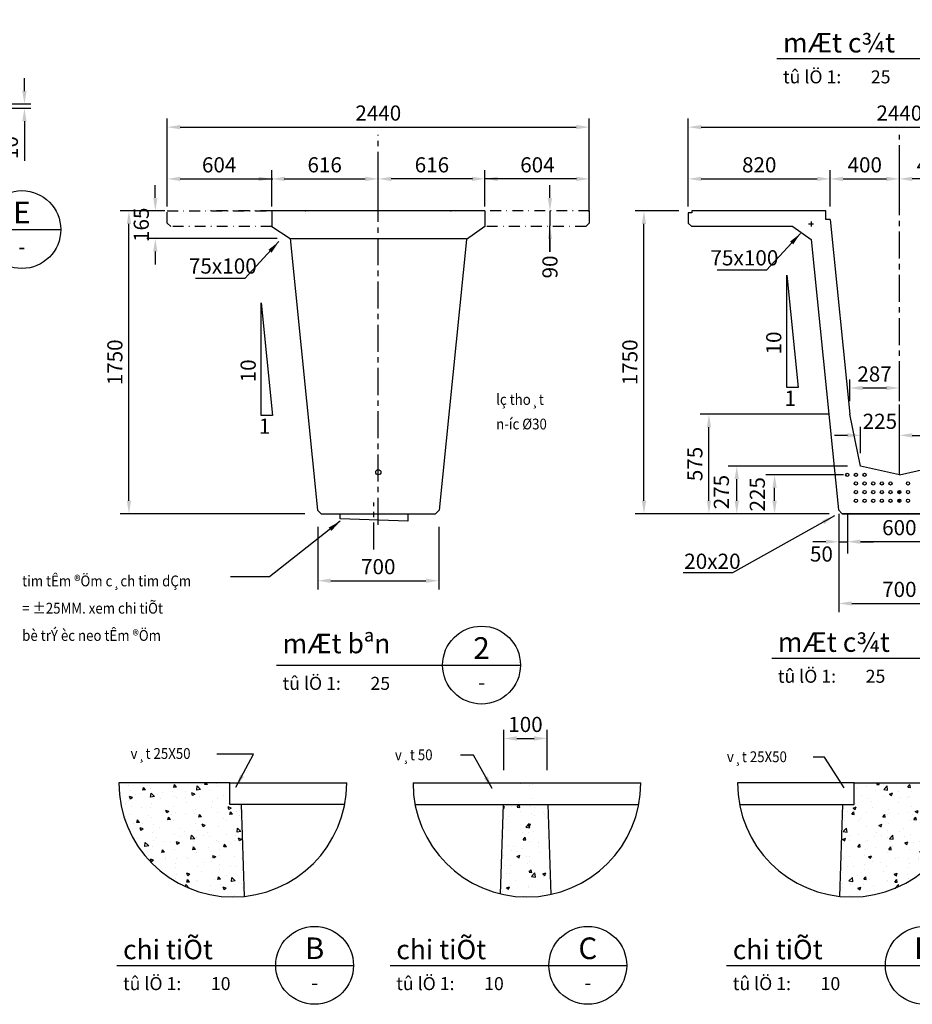
# Model space of a CAD drawing. Extents: x 40 to 816, y -353 to 142.
# Drawn here: x 194 to 401, y -345 to -117 of the extents above; entities that cross this region are included whole.
import ezdxf
from ezdxf.enums import TextEntityAlignment as Align

# ---------------------------------------------------------------- set-up
doc = ezdxf.new("R2010")
doc.units = 0
doc.header["$LTSCALE"] = 5
doc.header["$MEASUREMENT"] = 0
for name, pattern in [('CENTER', [2, 1.25, -0.25, 0.25, -0.25]), ('DASHDOT', [1, 0.5, -0.25, 0, -0.25]), ('HIDDENX2', [0.75, 0.5, -0.25])]:
    doc.linetypes.add(name, pattern=pattern)
doc.layers.get('0').update_dxf_attribs({"linetype": 'CONTINUOUS'})
doc.layers.get('DEFPOINTS').update_dxf_attribs({"linetype": 'CONTINUOUS'})
for name, color, linetype in [('CENTERLINE', 7, 'CENTER'), ('CONC', 3, 'CONTINUOUS'), ('DIMS', 7, 'CONTINUOUS'), ('FRAME', 7, 'CONTINUOUS'), ('FUTURE', 7, 'DASHDOT'), ('HATCH', 2, 'CONTINUOUS'), ('HIDENLINE', 7, 'HIDDENX2'), ('T-DIM', 7, 'CONTINUOUS'), ('TEXT', 7, 'CONTINUOUS'), ('TEXT35', 2, 'CONTINUOUS')]:
    doc.layers.add(name, color=color, linetype=linetype)
doc.styles.add('ISO', font='iso3098b.shx')
doc.styles.add('ISO-T', font='isocp2.shx')
doc.dimstyles.new('1-10', dxfattribs={"dimtxt": 3.5, "dimasz": 3, "dimexe": 1.5, "dimexo": 3, "dimgap": 1.5, "dimtad": 1, "dimdec": 0, "dimlfac": 10, "dimzin": 0, "dimtxsty": 'ISO', "dimcen": 0, "dimclrd": 7, "dimclre": 7, "dimclrt": 2, "dimazin": 3, "dimtfac": 1, "dimtdec": 0, "dimtix": 1, "dimtofl": 0, "dimtmove": 0, "dimatfit": 3, "dimtolj": 1, "dimtzin": 0})
doc.dimstyles.new('1-25', dxfattribs={"dimtxt": 3.5, "dimasz": 3, "dimexe": 2, "dimexo": 3, "dimgap": 1.5, "dimtad": 1, "dimdec": 0, "dimlfac": 25, "dimzin": 0, "dimtxsty": 'ISO', "dimcen": 0, "dimclrd": 7, "dimclre": 7, "dimclrt": 2, "dimazin": 3, "dimtfac": 1, "dimtdec": 0, "dimtix": 1, "dimtofl": 0, "dimtmove": 0, "dimatfit": 3, "dimtolj": 1, "dimtzin": 0})

# ---------------------------------------------------------------- blocks, each defined once
blk = doc.blocks.new('*D209')
at = {"color": 7, "linetype": 'BYBLOCK'}
for p, q in [((386.36, -205.23), (386.36, -200.16)), ((397.84, -205.23), (397.84, -200.16)), ((389.36, -202.16), (394.84, -202.16))]:
    blk.add_line(p, q, dxfattribs=at)
for points in [[(389.36, -201.66), (389.36, -202.66), (386.36, -202.16)], [(394.84, -201.66), (394.84, -202.66), (397.84, -202.16)]]:
    blk.add_solid(points, dxfattribs=at)
at = {"layer": 'DEFPOINTS', "color": 0, "linetype": 'BYBLOCK'}
for p in [(397.84, -202.16), (386.36, -208.23), (397.84, -208.23)]:
    blk.add_point(p, dxfattribs=at)
at = {"color": 2, "linetype": 'BYBLOCK', "insert": (392.1, -198.91), "char_height": 3.5, "attachment_point": 5, "style": 'ISO'}
blk.add_mtext('\\A1;287', dxfattribs=at)
blk = doc.blocks.new('*D210')
at = {"color": 7, "linetype": 'BYBLOCK'}
for p, q in [((388.84, -217.23), (388.84, -211.11)), ((397.84, -219.23), (397.84, -211.11)), ((385.84, -213.11), (382.84, -213.11)), ((400.84, -213.11), (403.84, -213.11))]:
    blk.add_line(p, q, dxfattribs=at)
for points in [[(385.84, -212.61), (385.84, -213.61), (388.84, -213.11)], [(400.84, -212.61), (400.84, -213.61), (397.84, -213.11)]]:
    blk.add_solid(points, dxfattribs=at)
at = {"layer": 'DEFPOINTS', "color": 0, "linetype": 'BYBLOCK'}
for p in [(397.84, -213.11), (388.84, -220.23), (397.84, -222.23)]:
    blk.add_point(p, dxfattribs=at)
at = {"color": 2, "linetype": 'BYBLOCK', "insert": (393.34, -209.86), "char_height": 3.5, "attachment_point": 5, "style": 'ISO'}
blk.add_mtext('\\A1;225', dxfattribs=at)
blk = doc.blocks.new('*D212')
at = {"color": 7, "linetype": 'BYBLOCK'}
for p, q in [((381.84, -160.23), (381.84, -151.82)), ((397.84, -160.23), (397.84, -151.82)), ((384.84, -153.82), (394.84, -153.82))]:
    blk.add_line(p, q, dxfattribs=at)
for points in [[(384.84, -153.32), (384.84, -154.32), (381.84, -153.82)], [(394.84, -153.32), (394.84, -154.32), (397.84, -153.82)]]:
    blk.add_solid(points, dxfattribs=at)
at = {"layer": 'DEFPOINTS', "color": 0, "linetype": 'BYBLOCK'}
for p in [(397.84, -153.82), (381.84, -163.23), (397.84, -163.23)]:
    blk.add_point(p, dxfattribs=at)
at = {"color": 2, "linetype": 'BYBLOCK', "insert": (389.84, -150.57), "char_height": 3.5, "attachment_point": 5, "style": 'ISO'}
blk.add_mtext('\\A1;400', dxfattribs=at)
blk = doc.blocks.new('*D213')
at = {"color": 7, "linetype": 'BYBLOCK'}
for p, q in [((397.84, -160.23), (397.84, -151.82)), ((413.84, -160.23), (413.84, -151.82)), ((410.84, -153.82), (400.84, -153.82))]:
    blk.add_line(p, q, dxfattribs=at)
for points in [[(400.84, -153.32), (400.84, -154.32), (397.84, -153.82)], [(410.84, -153.32), (410.84, -154.32), (413.84, -153.82)]]:
    blk.add_solid(points, dxfattribs=at)
at = {"layer": 'DEFPOINTS', "color": 0, "linetype": 'BYBLOCK'}
for p in [(397.84, -153.82), (397.84, -163.23), (413.84, -163.23)]:
    blk.add_point(p, dxfattribs=at)
at = {"color": 2, "linetype": 'BYBLOCK', "insert": (405.84, -150.57), "char_height": 3.5, "attachment_point": 5, "style": 'ISO'}
blk.add_mtext('\\A1;400', dxfattribs=at)
blk = doc.blocks.new('*D215')
at = {"color": 7, "linetype": 'BYBLOCK'}
for p, q in [((349.04, -157.23), (349.04, -139.85)), ((446.64, -157.23), (446.64, -139.85)), ((352.04, -141.85), (443.64, -141.85))]:
    blk.add_line(p, q, dxfattribs=at)
for points in [[(352.04, -141.35), (352.04, -142.35), (349.04, -141.85)], [(443.64, -141.35), (443.64, -142.35), (446.64, -141.85)]]:
    blk.add_solid(points, dxfattribs=at)
at = {"layer": 'DEFPOINTS', "color": 0, "linetype": 'BYBLOCK'}
for p in [(446.64, -141.85), (349.04, -160.23), (446.64, -160.23)]:
    blk.add_point(p, dxfattribs=at)
at = {"color": 2, "linetype": 'BYBLOCK', "insert": (397.84, -138.6), "char_height": 3.5, "attachment_point": 5, "style": 'ISO'}
blk.add_mtext('\\A1;2440', dxfattribs=at)
blk = doc.blocks.new('*D216')
at = {"color": 7, "linetype": 'BYBLOCK'}
for p, q in [((346.84, -161.23), (336.78, -161.23)), ((338.78, -228.23), (338.78, -164.23)), ((381.64, -231.23), (336.78, -231.23))]:
    blk.add_line(p, q, dxfattribs=at)
for points in [[(338.28, -164.23), (339.28, -164.23), (338.78, -161.23)], [(338.28, -228.23), (339.28, -228.23), (338.78, -231.23)]]:
    blk.add_solid(points, dxfattribs=at)
at = {"layer": 'DEFPOINTS', "color": 0, "linetype": 'BYBLOCK'}
for p in [(338.78, -161.23), (349.84, -161.23), (384.64, -231.23)]:
    blk.add_point(p, dxfattribs=at)
at = {"color": 2, "linetype": 'BYBLOCK', "insert": (335.53, -196.23), "char_height": 3.5, "attachment_point": 5, "rotation": 90, "style": 'ISO'}
blk.add_mtext('\\A1;1750', dxfattribs=at)
blk = doc.blocks.new('*D219')
at = {"color": 7, "linetype": 'BYBLOCK'}
for p, q in [((384.91, -222.23), (366.99, -222.23)), ((368.99, -228.23), (368.99, -225.23)), ((381.64, -231.23), (366.99, -231.23))]:
    blk.add_line(p, q, dxfattribs=at)
for points in [[(368.49, -225.23), (369.49, -225.23), (368.99, -222.23)], [(368.49, -228.23), (369.49, -228.23), (368.99, -231.23)]]:
    blk.add_solid(points, dxfattribs=at)
at = {"layer": 'DEFPOINTS', "color": 0, "linetype": 'BYBLOCK'}
for p in [(368.99, -222.23), (387.91, -222.23), (384.64, -231.23)]:
    blk.add_point(p, dxfattribs=at)
at = {"color": 2, "linetype": 'BYBLOCK', "insert": (365, -226.73), "char_height": 3.5, "attachment_point": 5, "rotation": 90, "style": 'ISO'}
blk.add_mtext('\\A1;225', dxfattribs=at)
blk = doc.blocks.new('*D220')
at = {"color": 7, "linetype": 'BYBLOCK'}
for p, q in [((385.84, -220.23), (358.24, -220.23)), ((360.24, -228.23), (360.24, -223.23)), ((372.89, -231.23), (358.24, -231.23))]:
    blk.add_line(p, q, dxfattribs=at)
for points in [[(359.74, -223.23), (360.74, -223.23), (360.24, -220.23)], [(359.74, -228.23), (360.74, -228.23), (360.24, -231.23)]]:
    blk.add_solid(points, dxfattribs=at)
at = {"layer": 'DEFPOINTS', "color": 0, "linetype": 'BYBLOCK'}
for p in [(360.24, -220.23), (388.84, -220.23), (375.89, -231.23)]:
    blk.add_point(p, dxfattribs=at)
at = {"color": 2, "linetype": 'BYBLOCK', "insert": (356.68, -226.23), "char_height": 3.5, "attachment_point": 5, "rotation": 90, "style": 'ISO'}
blk.add_mtext('\\A1;275', dxfattribs=at)
blk = doc.blocks.new('*D221')
at = {"color": 7, "linetype": 'BYBLOCK'}
for p, q in [((381.53, -208.23), (351.81, -208.23)), ((353.81, -228.23), (353.81, -211.23)), ((381.53, -231.23), (351.81, -231.23))]:
    blk.add_line(p, q, dxfattribs=at)
for points in [[(353.31, -211.23), (354.31, -211.23), (353.81, -208.23)], [(353.31, -228.23), (354.31, -228.23), (353.81, -231.23)]]:
    blk.add_solid(points, dxfattribs=at)
at = {"layer": 'DEFPOINTS', "color": 0, "linetype": 'BYBLOCK'}
for p in [(353.81, -208.23), (384.53, -208.23), (384.53, -231.23)]:
    blk.add_point(p, dxfattribs=at)
at = {"color": 2, "linetype": 'BYBLOCK', "insert": (350.56, -219.73), "char_height": 3.5, "attachment_point": 5, "rotation": 90, "style": 'ISO'}
blk.add_mtext('\\A1;575', dxfattribs=at)
blk = doc.blocks.new('*D222')
at = {"color": 7, "linetype": 'BYBLOCK'}
for p, q in [((385.84, -234.23), (385.84, -239.7)), ((409.84, -234.23), (409.84, -239.7)), ((406.84, -237.7), (388.84, -237.7))]:
    blk.add_line(p, q, dxfattribs=at)
for points in [[(388.84, -237.2), (388.84, -238.2), (385.84, -237.7)], [(406.84, -237.2), (406.84, -238.2), (409.84, -237.7)]]:
    blk.add_solid(points, dxfattribs=at)
at = {"layer": 'DEFPOINTS', "color": 0, "linetype": 'BYBLOCK'}
for p in [(385.84, -231.23), (409.84, -231.23), (385.84, -237.7)]:
    blk.add_point(p, dxfattribs=at)
at = {"color": 2, "linetype": 'BYBLOCK', "insert": (397.84, -234.45), "char_height": 3.5, "attachment_point": 5, "style": 'ISO'}
blk.add_mtext('\\A1;600', dxfattribs=at)
blk = doc.blocks.new('*D223')
at = {"color": 7, "linetype": 'BYBLOCK'}
for p, q in [((380.84, -237.7), (377.84, -237.7)), ((383.84, -237.48), (383.84, -239.7)), ((383.84, -237.7), (385.84, -237.7)), ((385.84, -237.48), (385.84, -239.7)), ((388.84, -237.7), (391.84, -237.7))]:
    blk.add_line(p, q, dxfattribs=at)
for points in [[(380.84, -237.2), (380.84, -238.2), (383.84, -237.7)], [(388.84, -237.2), (388.84, -238.2), (385.84, -237.7)]]:
    blk.add_solid(points, dxfattribs=at)
at = {"layer": 'DEFPOINTS', "color": 0, "linetype": 'BYBLOCK'}
for p in [(383.84, -234.48), (385.84, -234.48), (385.84, -237.7)]:
    blk.add_point(p, dxfattribs=at)
at = {"color": 2, "linetype": 'BYBLOCK', "insert": (379.82, -240.54), "char_height": 3.5, "attachment_point": 5, "style": 'ISO'}
blk.add_mtext('\\A1;50', dxfattribs=at)
blk = doc.blocks.new('*D224')
at = {"color": 7, "linetype": 'BYBLOCK'}
for p, q in [((383.84, -239.61), (383.84, -253.97)), ((411.84, -239.61), (411.84, -253.97)), ((386.84, -251.97), (408.84, -251.97))]:
    blk.add_line(p, q, dxfattribs=at)
for points in [[(386.84, -251.47), (386.84, -252.47), (383.84, -251.97)], [(408.84, -251.47), (408.84, -252.47), (411.84, -251.97)]]:
    blk.add_solid(points, dxfattribs=at)
at = {"layer": 'DEFPOINTS', "color": 0, "linetype": 'BYBLOCK'}
for p in [(383.84, -236.61), (411.84, -236.61), (411.84, -251.97)]:
    blk.add_point(p, dxfattribs=at)
at = {"color": 2, "linetype": 'BYBLOCK', "insert": (397.84, -248.72), "char_height": 3.5, "attachment_point": 5, "style": 'ISO'}
blk.add_mtext('\\A1;700', dxfattribs=at)
blk = doc.blocks.new('*D226')
at = {"color": 7, "linetype": 'BYBLOCK'}
for p, q in [((195.51, -133.5), (195.51, -130.5)), ((190.58, -136.5), (197.01, -136.5)), ((190.58, -137.5), (197.01, -137.5)), ((195.51, -140.5), (195.51, -149.63))]:
    blk.add_line(p, q, dxfattribs=at)
for points in [[(195.01, -133.5), (196.01, -133.5), (195.51, -136.5)], [(195.01, -140.5), (196.01, -140.5), (195.51, -137.5)]]:
    blk.add_solid(points, dxfattribs=at)
at = {"layer": 'DEFPOINTS', "color": 0, "linetype": 'BYBLOCK'}
for p in [(187.58, -136.5), (187.58, -137.5), (195.51, -137.5)]:
    blk.add_point(p, dxfattribs=at)
at = {"color": 2, "linetype": 'BYBLOCK', "insert": (192.26, -146.57), "char_height": 3.5, "attachment_point": 5, "rotation": 90, "style": 'ISO'}
blk.add_mtext('\\A1;10', dxfattribs=at)
blk = doc.blocks.new('*D243')
at = {"color": 7, "linetype": 'BYBLOCK'}
for p, q in [((228.54, -157.23), (228.54, -139.85)), ((326.14, -157.23), (326.14, -139.85)), ((231.54, -141.85), (323.14, -141.85))]:
    blk.add_line(p, q, dxfattribs=at)
for points in [[(231.54, -141.35), (231.54, -142.35), (228.54, -141.85)], [(323.14, -141.35), (323.14, -142.35), (326.14, -141.85)]]:
    blk.add_solid(points, dxfattribs=at)
at = {"layer": 'DEFPOINTS', "color": 0, "linetype": 'BYBLOCK'}
for p in [(326.14, -141.85), (228.54, -160.23), (326.14, -160.23)]:
    blk.add_point(p, dxfattribs=at)
at = {"color": 2, "linetype": 'BYBLOCK', "insert": (277.34, -138.6), "char_height": 3.5, "attachment_point": 5, "style": 'ISO'}
blk.add_mtext('\\A1;2440', dxfattribs=at)
blk = doc.blocks.new('*D244')
at = {"color": 7, "linetype": 'BYBLOCK'}
for p, q in [((225.54, -161.23), (217.68, -161.23)), ((219.68, -228.23), (219.68, -164.23)), ((260.34, -231.23), (217.68, -231.23))]:
    blk.add_line(p, q, dxfattribs=at)
for points in [[(219.18, -164.23), (220.18, -164.23), (219.68, -161.23)], [(219.18, -228.23), (220.18, -228.23), (219.68, -231.23)]]:
    blk.add_solid(points, dxfattribs=at)
at = {"layer": 'DEFPOINTS', "color": 0, "linetype": 'BYBLOCK'}
for p in [(219.68, -161.23), (228.54, -161.23), (263.34, -231.23)]:
    blk.add_point(p, dxfattribs=at)
at = {"color": 2, "linetype": 'BYBLOCK', "insert": (216.43, -196.23), "char_height": 3.5, "attachment_point": 5, "rotation": 90, "style": 'ISO'}
blk.add_mtext('\\A1;1750', dxfattribs=at)
blk = doc.blocks.new('*D245')
at = {"color": 7, "linetype": 'BYBLOCK'}
for p, q in [((263.34, -234.23), (263.34, -248.72)), ((291.34, -234.23), (291.34, -248.72)), ((266.34, -246.72), (288.34, -246.72))]:
    blk.add_line(p, q, dxfattribs=at)
for points in [[(266.34, -246.22), (266.34, -247.22), (263.34, -246.72)], [(288.34, -246.22), (288.34, -247.22), (291.34, -246.72)]]:
    blk.add_solid(points, dxfattribs=at)
at = {"layer": 'DEFPOINTS', "color": 0, "linetype": 'BYBLOCK'}
for p in [(263.34, -231.23), (291.34, -231.23), (291.34, -246.72)]:
    blk.add_point(p, dxfattribs=at)
at = {"color": 2, "linetype": 'BYBLOCK', "insert": (277.34, -243.47), "char_height": 3.5, "attachment_point": 5, "style": 'ISO'}
blk.add_mtext('\\A1;700', dxfattribs=at)
blk = doc.blocks.new('*D246')
at = {"color": 7, "linetype": 'BYBLOCK'}
for p, q in [((225.78, -158.23), (225.78, -155.23)), ((227.99, -161.23), (223.78, -161.23)), ((253.98, -167.63), (223.78, -167.63)), ((225.78, -170.63), (225.78, -173.63))]:
    blk.add_line(p, q, dxfattribs=at)
for points in [[(225.28, -158.23), (226.28, -158.23), (225.78, -161.23)], [(225.28, -170.63), (226.28, -170.63), (225.78, -167.63)]]:
    blk.add_solid(points, dxfattribs=at)
at = {"layer": 'DEFPOINTS', "color": 0, "linetype": 'BYBLOCK'}
for p in [(230.99, -161.23), (225.78, -167.63), (256.98, -167.63)]:
    blk.add_point(p, dxfattribs=at)
at = {"color": 2, "linetype": 'BYBLOCK', "insert": (222.53, -164.43), "char_height": 3.5, "attachment_point": 5, "rotation": 90, "style": 'ISO'}
blk.add_mtext('\\A1;165', dxfattribs=at)
blk = doc.blocks.new('*D258')
at = {"color": 7, "linetype": 'BYBLOCK'}
for p, q in [((306.38, -290.48), (306.38, -281.19)), ((316.38, -290.48), (316.38, -281.19)), ((309.38, -283.19), (313.38, -283.19))]:
    blk.add_line(p, q, dxfattribs=at)
for points in [[(309.38, -282.69), (309.38, -283.69), (306.38, -283.19)], [(313.38, -282.69), (313.38, -283.69), (316.38, -283.19)]]:
    blk.add_solid(points, dxfattribs=at)
at = {"layer": 'DEFPOINTS', "color": 0, "linetype": 'BYBLOCK'}
for p in [(316.38, -283.19), (306.38, -293.48), (316.38, -293.48)]:
    blk.add_point(p, dxfattribs=at)
at = {"color": 2, "linetype": 'BYBLOCK', "insert": (311.38, -279.94), "char_height": 3.5, "attachment_point": 5, "style": 'ISO'}
blk.add_mtext('\\A1;100', dxfattribs=at)
blk = doc.blocks.new('DETV')
at = {"layer": 'TEXT', "color": 1}
blk.add_line((-27.36, 0), (27.36, 0), dxfattribs=at)
blk.add_circle((18.36, 0), 9, dxfattribs=at)
at = {"layer": 'TEXT', "color": 1, "linetype": 'CONTINUOUS', "style": 'ISO-T'}
blk.add_text('chi tiÕt', height=4.5, dxfattribs=at).set_placement((-25.94, 1.42))
at = {"layer": 'TEXT', "color": 2, "linetype": 'CONTINUOUS', "style": 'ISO-T'}
blk.add_text('tû lÖ 1:', height=3, dxfattribs=at).set_placement((-25.94, -5.72))
at = {"layer": 'TEXT', "color": 1, "linetype": 'CONTINUOUS', "style": 'ISO', "flags": 4}
blk.add_attdef('DETL.NO', text='', height=5, dxfattribs=at).set_placement((18.36, 3.95), align=Align.MIDDLE_CENTER)
at = {"layer": 'TEXT', "color": 2, "linetype": 'CONTINUOUS', "style": 'ISO', "flags": 4}
blk.add_attdef('DRG.NO', text='', height=3.5, dxfattribs=at).set_placement((18.36, -5.72), align=Align.CENTER)
at = {"layer": 'TEXT', "color": 2, "linetype": 'CONTINUOUS', "style": 'ISO-T', "flags": 4}
blk.add_attdef('20', (-5.62, -5.72), '', height=3, dxfattribs=at)
blk = doc.blocks.new('VIEV')
at = {"layer": 'TEXT', "color": 1}
blk.add_line((-28.21, 0), (28.21, 0), dxfattribs=at)
blk.add_circle((19.21, 0), 9, dxfattribs=at)
at = {"layer": 'TEXT', "color": 1, "linetype": 'CONTINUOUS', "style": 'ISO-T'}
blk.add_text('mÆt bªn', height=4.5, dxfattribs=at).set_placement((-26.79, 2.74))
at = {"layer": 'TEXT', "color": 2, "linetype": 'CONTINUOUS', "style": 'ISO-T'}
blk.add_text('tû lÖ 1:', height=3, dxfattribs=at).set_placement((-26.79, -5.72))
at = {"layer": 'TEXT', "color": 1, "linetype": 'CONTINUOUS', "style": 'ISO', "flags": 4}
blk.add_attdef('ELE.NO', text='', height=5, dxfattribs=at).set_placement((19.21, 3.95), align=Align.MIDDLE_CENTER)
at = {"layer": 'TEXT', "color": 2, "linetype": 'CONTINUOUS', "style": 'ISO', "flags": 4}
blk.add_attdef('DRG.NO', text='', height=3.5, dxfattribs=at).set_placement((19.21, -5.72), align=Align.CENTER)
at = {"layer": 'TEXT', "color": 2, "linetype": 'CONTINUOUS', "style": 'ISO-T', "flags": 4}
blk.add_attdef('20', (-6.47, -5.72), '', height=3, dxfattribs=at)
blk = doc.blocks.new('SECV')
at = {"layer": 'TEXT', "color": 1}
blk.add_line((-27.36, 0), (27.36, 0), dxfattribs=at)
blk.add_circle((18.36, 0), 9, dxfattribs=at)
at = {"layer": 'TEXT', "color": 1, "linetype": 'CONTINUOUS', "style": 'ISO-T'}
blk.add_text('mÆt c¾t', height=4.5, dxfattribs=at).set_placement((-25.94, 1.42))
at = {"layer": 'TEXT', "color": 2, "linetype": 'CONTINUOUS', "style": 'ISO-T'}
blk.add_text('tû lÖ 1:', height=3, dxfattribs=at).set_placement((-25.94, -5.72))
at = {"layer": 'TEXT', "color": 1, "linetype": 'CONTINUOUS', "style": 'ISO', "flags": 4}
blk.add_attdef('SEC.NO', text='', height=5, dxfattribs=at).set_placement((18.36, 3.95), align=Align.MIDDLE_CENTER)
at = {"layer": 'TEXT', "color": 2, "linetype": 'CONTINUOUS', "style": 'ISO', "flags": 4}
blk.add_attdef('DRG.NO', text='', height=3.5, dxfattribs=at).set_placement((18.36, -5.72), align=Align.CENTER)
at = {"layer": 'TEXT', "color": 2, "linetype": 'CONTINUOUS', "style": 'ISO-T', "flags": 4}
blk.add_attdef('20', (-5.62, -5.72), '', height=3, dxfattribs=at)

msp = doc.modelspace()

# ---------------------------------------------------------------- hatches: boundary and pattern name
at = {"layer": 'DIMS'}
h = msp.add_hatch(dxfattribs=at)
h.set_pattern_fill('AR-CONC', color=256, style=0)
h.set_pattern_definition([(130, (566.816, 112.399), (-7.1726, -0.62752), [0.75, -8.25]), (185, (566.816, 112.399), (1.38751, 7.52192), [0.6, -6.6]), (79.5486, (566.218, 112.347), (-5.78509, 6.894395), [0.6374, -7.01142]), (133.8158, (566.816, 114.399), (-10.67241, -1.65519), [1.125, -12.375]), (83.3644, (565.926, 114.261), (-9.34663, 9.74118), [0.9561, -10.51713]), (188.8158, (566.816, 114.399), (-9.34662, 9.74119), [0.9, -9.9]), (159, (565.816, 113.899), (-5.96907, -4.02619), [0.75, -8.25]), (214, (565.816, 113.899), (-2.43315, 7.2515), [0.6, -6.6]), (108.5486, (565.318, 113.5636), (-8.40223, 3.225305), [0.6374, -7.01142]), (142.5, (566.8157, 112.3991), (-0.121599, 3.328939), [0, -6.52, 0, -6.7, 0, -6.625]), (172.5, (566.8157, 112.399), (-2.630695, 3.944117), [0, -3.82, 0, -6.37, 0, -2.525]), (212.5, (569.0457, 112.399), (-5.338224, -0.225549), [0, -2.5, 0, -7.8, 0, -10.35]), (222.5, (570.0457, 112.399), (-5.83186, 1.00105), [0, -3.25, 0, -5.18, 0, -7.35])])
h.paths.add_polyline_path([(245.694, -298.476), (243.03, -298.476), (243.03, -293.476), (217.349, -293.476), (217.349, -293.476, 0.4445476), (246.39, -319.685)])
h = msp.add_hatch(dxfattribs=at)
h.set_pattern_fill('AR-CONC', color=256, style=0)
h.set_pattern_definition([(50, (42.251, 116.536), (7.1726, -0.62752), [0.75, -8.25]), (355, (42.251, 116.536), (-1.38751, 7.52192), [0.6, -6.6]), (100.4514, (42.8486, 116.484), (5.78509, 6.8944), [0.6374, -7.01142]), (46.1842, (42.251, 118.536), (10.67241, -1.65519), [1.125, -12.375]), (96.6356, (43.14, 118.398), (9.34663, 9.74118), [0.9561, -10.51713]), (351.1842, (42.251, 118.536), (9.34662, 9.74119), [0.9, -9.9]), (21, (43.251, 118.036), (5.96907, -4.02619), [0.75, -8.25]), (326, (43.251, 118.036), (2.43315, 7.2515), [0.6, -6.6]), (71.4514, (43.748, 117.7006), (8.40223, 3.225305), [0.6374, -7.01142]), (37.5, (42.2508, 116.536), (0.121599, 3.328939), [0, -6.52, 0, -6.7, 0, -6.625]), (7.5, (42.251, 116.536), (2.630695, 3.944117), [0, -3.82, 0, -6.37, 0, -2.525]), (327.5, (40.0208, 116.536), (5.338224, -0.225549), [0, -2.5, 0, -7.8, 0, -10.35]), (317.5, (39.021, 116.536), (5.83186, 1.00105), [0, -3.25, 0, -5.18, 0, -7.35])])
h.paths.add_polyline_path([(305.539, -319.088, 0.11228), (317.224, -319.241), (316.543, -298.476), (313.879, -298.476), (313.879, -293.476), (308.879, -293.476), (308.879, -298.476), (306.215, -298.476)])
h = msp.add_hatch(dxfattribs=at)
h.set_pattern_fill('AR-CONC', color=256, style=0)
h.set_pattern_definition([(50, (63.631, 112.399), (7.1726, -0.62752), [0.75, -8.25]), (355, (63.631, 112.399), (-1.38751, 7.52192), [0.6, -6.6]), (100.4514, (64.229, 112.347), (5.78509, 6.894395), [0.6374, -7.01142]), (46.1842, (63.631, 114.399), (10.67241, -1.65519), [1.125, -12.375]), (96.6356, (64.52, 114.261), (9.34663, 9.74118), [0.9561, -10.51713]), (351.1842, (63.631, 114.399), (9.34662, 9.74119), [0.9, -9.9]), (21, (64.631, 113.899), (5.96907, -4.02619), [0.75, -8.25]), (326, (64.631, 113.899), (2.43315, 7.2515), [0.6, -6.6]), (71.4514, (65.1285, 113.5636), (8.40223, 3.225305), [0.6374, -7.01142]), (37.5, (63.631, 112.3991), (0.121599, 3.328939), [0, -6.52, 0, -6.7, 0, -6.625]), (7.5, (63.631, 112.399), (2.630695, 3.944117), [0, -3.82, 0, -6.37, 0, -2.525]), (327.5, (61.401, 112.399), (5.338224, -0.225549), [0, -2.5, 0, -7.8, 0, -10.35]), (317.5, (60.401, 112.399), (5.83186, 1.00105), [0, -3.25, 0, -5.18, 0, -7.35])])
h.paths.add_polyline_path([(413.098, -293.476), (387.417, -293.476), (387.417, -298.476), (384.753, -298.476), (384.057, -319.685, 0.4445476)])

# ---------------------------------------------------------------- linework, layer by layer
at = {"color": 7, "linetype": 'BYBLOCK'}
for p, q in [((228.542, -160.234), (228.542, -151.816)), ((252.702, -160.234), (252.702, -151.816)), ((277.342, -160.234), (277.342, -151.816)), ((277.342, -160.234), (277.342, -151.816)), ((301.982, -160.234), (301.982, -151.816)), ((326.142, -160.234), (326.142, -151.816)), ((349.038, -160.234), (349.038, -151.816)), ((381.838, -160.234), (381.838, -151.816)), ((231.542, -153.816), (252.942, -153.816)), ((255.542, -153.816), (274.342, -153.816)), ((299.142, -153.816), (280.342, -153.816)), ((323.142, -153.816), (301.822, -153.816)), ((352.038, -153.816), (378.838, -153.816)), ((317.04, -158.234), (317.04, -155.234)), ((317.04, -161.234), (317.04, -164.682)), ((317.04, -170.682), (317.04, -164.682)), ((317.04, -167.682), (317.04, -170.682))]:
    msp.add_line(p, q, dxfattribs=at)
for p, q in [((326.142, -161.234), (326.142, -164.034)), ((383.838, -231.234), (383.838, -240.406)), ((385.838, -231.234), (385.838, -240.406)), ((269.563, -298.476), (245.694, -298.476)), ((285.85, -298.476), (316.543, -298.476)), ((316.543, -298.476), (337.586, -298.476)), ((360.884, -298.476), (384.753, -298.476))]:
    msp.add_line(p, q)
msp.add_circle((277.342, -221.634), 0.6)
for points in [[(231.542, -153.316), (231.542, -154.316), (228.542, -153.816)], [(249.702, -153.316), (249.702, -154.316), (252.702, -153.816)], [(255.702, -153.316), (255.702, -154.316), (252.702, -153.816)], [(274.342, -153.316), (274.342, -154.316), (277.342, -153.816)], [(280.342, -153.316), (280.342, -154.316), (277.342, -153.816)], [(298.982, -153.316), (298.982, -154.316), (301.982, -153.816)], [(304.982, -153.316), (304.982, -154.316), (301.982, -153.816)], [(323.142, -153.316), (323.142, -154.316), (326.142, -153.816)], [(352.038, -153.316), (352.038, -154.316), (349.038, -153.816)], [(378.838, -153.316), (378.838, -154.316), (381.838, -153.816)], [(316.54, -158.234), (317.54, -158.234), (317.04, -161.234)], [(316.54, -167.682), (317.54, -167.682), (317.04, -164.682)]]:
    msp.add_solid(points, dxfattribs=at)
at = {"layer": 'CENTERLINE'}
for p, q in [((277.342, -233.781), (277.342, -143.612)), ((397.838, -222.234), (397.838, -143.612)), ((276.342, -239.519), (276.342, -228.629))]:
    msp.add_line(p, q, dxfattribs=at)
at = {"layer": 'CONC'}
for p, q in [((252.702, -161.234), (252.702, -164.834)), ((260.542, -161.234), (252.702, -161.234)), ((294.142, -161.234), (260.542, -161.234)), ((301.982, -161.234), (294.142, -161.234)), ((294.142, -161.234), (294.142, -161.234)), ((294.142, -161.234), (294.142, -161.234)), ((301.982, -161.234), (301.982, -164.834)), ((380.838, -161.234), (349.838, -161.234)), ((349.838, -161.234), (349.838, -161.634)), ((380.838, -163.234), (380.838, -161.234)), ((349.038, -161.634), (349.038, -164.034)), ((349.838, -161.634), (349.038, -161.634)), ((381.838, -163.234), (380.838, -163.234)), ((381.838, -163.234), (386.358, -208.234)), ((252.702, -164.834), (256.984, -167.634)), ((301.982, -164.834), (297.722, -167.834)), ((349.038, -164.034), (349.838, -164.834)), ((373.198, -164.834), (349.838, -164.834)), ((373.198, -164.834), (377.476, -167.834)), ((256.984, -167.634), (263.257, -230.439)), ((256.984, -167.634), (297.742, -167.634)), ((297.722, -167.834), (291.426, -230.439)), ((377.476, -167.834), (383.756, -230.352)), ((388.838, -220.234), (386.358, -208.234)), ((397.838, -222.234), (388.838, -220.234)), ((397.838, -222.234), (406.838, -220.234)), ((263.257, -230.439), (264.142, -231.234)), ((264.142, -231.234), (277.342, -231.234)), ((277.342, -231.234), (290.542, -231.234)), ((291.426, -230.439), (290.542, -231.234)), ((383.756, -230.352), (384.638, -231.234)), ((411.038, -231.234), (384.638, -231.234)), ((384.638, -231.234), (411.032, -231.234)), ((243.03, -293.476), (217.349, -293.476)), ((243.03, -298.476), (243.03, -293.476)), ((387.417, -293.476), (413.098, -293.476)), ((387.417, -298.476), (387.417, -293.476)), ((245.694, -298.476), (243.03, -298.476)), ((246.39, -319.685), (245.694, -298.476)), ((306.215, -298.476), (305.539, -319.088)), ((316.543, -298.476), (317.224, -319.241)), ((384.057, -319.685), (384.753, -298.476)), ((384.753, -298.476), (387.417, -298.476))]:
    msp.add_line(p, q, dxfattribs=at)
for p in [(260.542, -161.234), (294.142, -161.234)]:
    msp.add_point(p, dxfattribs=at)
at = {"layer": 'DEFPOINTS', "color": 0, "linetype": 'BYBLOCK'}
for p in [(252.542, -153.816), (277.342, -153.816), (277.342, -153.816), (301.822, -153.816), (381.838, -153.816), (326.142, -159.323), (228.542, -161.234), (252.622, -161.234), (228.542, -163.234), (277.342, -163.234), (277.342, -163.234), (326.142, -163.234), (349.038, -163.234), (381.838, -163.234), (317.04, -164.234), (255.52, -231.234), (263.342, -231.234), (291.342, -231.234)]:
    msp.add_point(p, dxfattribs=at)
at = {"layer": 'DIMS', "flags": 128}
msp.add_lwpolyline([(277.374, -220.984, 0, 1, 0), (279.8, -219.22, 0, 0, 0), (299.68, -204.771, 0, 0, 0), (302.577, -204.771, 0, 0, 0)], format="xyseb", dxfattribs=at)
msp.add_lwpolyline([(385.092, -294.592), (383.464, -292.072), (380.53, -287.532), (377.881, -287.532)], dxfattribs=at)
at = {"layer": 'DIMS'}
for centre in [(243.695, -293.476), (311.718, -293.476), (386.752, -293.476)]:
    msp.add_arc(centre, 26.347, 180, 0, dxfattribs=at)
at = {"layer": 'FRAME'}
for points in [[(371.834, -176.047), (374.434, -202.047), (371.834, -202.047)], [(250.285, -182.486), (252.885, -208.486), (250.285, -208.486)]]:
    msp.add_lwpolyline(points, close=True, dxfattribs=at)
at = {"layer": 'FUTURE'}
for p, q in [((326.142, -161.395), (326.142, -158.395)), ((228.542, -161.234), (252.622, -161.234)), ((228.542, -164.034), (228.542, -161.234)), ((326.142, -161.234), (301.982, -161.234)), ((229.342, -164.834), (228.542, -164.034)), ((252.702, -164.834), (229.342, -164.834)), ((325.342, -164.834), (301.982, -164.834))]:
    msp.add_line(p, q, dxfattribs=at)
at = {"layer": 'FUTURE', "flags": 128}
msp.add_lwpolyline([(252.622, -161.234), (237.742, -161.234), (237.742, -161.234)], dxfattribs=at)
at = {"layer": 'HATCH'}
for p, q in [((377.438, -163.659), (377.438, -164.809)), ((376.863, -164.234), (378.013, -164.234)), ((397.838, -226.234), (397.463, -226.234)), ((397.838, -226.234), (397.838, -225.859)), ((397.838, -226.234), (397.838, -225.859)), ((397.838, -226.234), (397.838, -226.609)), ((397.838, -226.234), (397.838, -226.609)), ((397.838, -226.234), (398.213, -226.234)), ((397.838, -228.234), (397.463, -228.234)), ((397.838, -228.234), (397.838, -227.859)), ((397.838, -228.234), (397.838, -227.859)), ((397.838, -228.234), (398.213, -228.234)), ((397.838, -228.234), (397.838, -228.609)), ((397.838, -228.234), (397.838, -228.609)), ((243.03, -293.476), (270.042, -293.476)), ((285.372, -293.476), (314.142, -293.476)), ((313.879, -293.476), (338.065, -293.476)), ((387.417, -293.476), (360.405, -293.476))]:
    msp.add_line(p, q, dxfattribs=at)
for centre in [(385.791, -222.234), (387.791, -222.234), (389.791, -222.234), (387.791, -224.234), (389.791, -224.234), (391.791, -224.234), (393.791, -224.234), (395.791, -224.234), (399.838, -224.234), (387.791, -226.234), (389.791, -226.234), (391.791, -226.234), (393.791, -226.234), (395.791, -226.234), (397.838, -226.234), (399.838, -226.234), (387.791, -228.234), (389.791, -228.234), (391.791, -228.234), (393.791, -228.234), (395.791, -228.234), (397.838, -228.234), (399.838, -228.234)]:
    msp.add_circle(centre, 0.375, dxfattribs=at)
at = {"layer": 'HIDENLINE', "linetype": 'CONTINUOUS'}
for p, q in [((268.542, -232.408), (268.542, -231.234)), ((284.142, -231.234), (284.142, -232.954)), ((284.142, -232.954), (268.542, -232.408))]:
    msp.add_line(p, q, dxfattribs=at)
at = {"layer": 'T-DIM'}
msp.add_line((326.142, -164.034), (325.342, -164.834), dxfattribs=at)

# ---------------------------------------------------------------- block references
at = {"layer": 'DEFPOINTS'}
for name, p, values in [('SECV', (396.875, -126.012), {'DRG.NO': '-', '20': '25', 'SEC.NO': '1'}), ('DETV', (176.553, -165.539), {'DRG.NO': '-', '20': '5', 'DETL.NO': 'E'}), ('VIEV', (282.006, -266.227), {'DRG.NO': '-', '20': '25', 'ELE.NO': '2'}), ('SECV', (395.675, -264.586), {'DRG.NO': '-', '20': '25', 'SEC.NO': '3'}), ('DETV', (244.251, -335.647), {'DRG.NO': '-', '20': '10', 'DETL.NO': 'B'}), ('DETV', (307.44, -335.647), {'DRG.NO': '-', '20': '10', 'DETL.NO': 'C'}), ('DETV', (385.251, -335.647), {'DRG.NO': '-', '20': '10', 'DETL.NO': 'D'})]:
    msp.add_blockref(name, p, dxfattribs=at).add_auto_attribs(values)

# ---------------------------------------------------------------- texts
at = {"color": 2, "linetype": 'BYBLOCK', "style": 'ISO'}
for p in [(369.251, -191.754), (247.703, -198.193)]:
    msp.add_text('10', height=3.5, rotation=90, dxfattribs=at).set_placement(p, align=Align.MIDDLE)
at = {"color": 2, "linetype": 'BYBLOCK', "char_height": 3.5, "attachment_point": 5, "style": 'ISO'}
for s, insert in [('\\A1;604', (240.542, -150.566)), ('\\A1;616', (264.942, -150.566)), ('\\A1;616', (289.742, -150.566)), ('\\A1;604', (314.142, -150.566)), ('\\A1;820', (365.438, -150.566))]:
    msp.add_mtext(s, dxfattribs=dict(at, insert=insert))
at = {"color": 2, "linetype": 'BYBLOCK', "insert": (317.04, -174.179), "char_height": 3.5, "attachment_point": 5, "rotation": 90, "style": 'ISO'}
msp.add_mtext('\\A1;90', dxfattribs=at)
at = {"layer": 'TEXT35', "style": 'ISO'}
for s, p in [('75x100', (354.147, -173.826)), ('75x100', (233.526, -175.715)), ('20x20', (348.082, -243.982))]:
    msp.add_text(s, height=3.52, dxfattribs=at).set_placement(p)
at = {"layer": 'TEXT35', "color": 2, "style": 'ISO-T', "width": 0.9}
for s, p in [('lç tho¸t', (304.605, -206.058)), ('n\xadíc %%c30', (304.605, -211.739)), ('tim tÊm ®Öm c¸ch tim dÇm', (194.993, -248.021)), ('= %%p25MM. xem chi tiÕt', (194.993, -254.321)), ('bè trÝ èc neo tÊm ®Öm', (194.993, -260.621)), ('v¸t 25X50', (220.052, -287.916)), ('v¸t 50', (281.188, -288.216)), ('v¸t 25X50', (357.959, -288.665))]:
    msp.add_text(s, height=2.5, dxfattribs=at).set_placement(p)
at = {"layer": 'TEXT35', "style": 'ISO'}
for p in [(372.608, -204.994), (251.059, -211.434)]:
    msp.add_text('1', height=3.52, dxfattribs=at).set_placement(p, align=Align.MIDDLE)

# ---------------------------------------------------------------- dimensions: what is measured, and where the dimension line sits
for base, p1, p2, angle, dimstyle, picture, middle in [((195.513, -137.504), (187.578, -136.504), (187.578, -137.504), 90, '1-10', '*D226', (195.513, -146.566)), ((360.237, -220.234), (375.887, -231.234), (388.838, -220.234), 270, '1-25', '*D220', (356.678, -226.232)), ((368.988, -222.234), (384.638, -231.234), (387.909, -222.234), 270, '1-25', '*D219', (365.003, -226.734))]:
    dim = msp.add_linear_dim(base=base, p1=p1, p2=p2, angle=angle, dimstyle=dimstyle)
    dim.commit()
    dim.dimension.update_dxf_attribs({"geometry": picture, "text_midpoint": middle, "dimtype": 160})
for base, p1, p2, picture, middle in [((326.142, -141.848), (228.542, -160.234), (326.142, -160.234), '*D243', (277.342, -138.598)), ((446.638, -141.848), (349.038, -160.234), (446.638, -160.234), '*D215', (397.838, -138.598)), ((397.838, -153.816), (413.838, -163.234), (397.838, -163.234), '*D213', (405.838, -150.566)), ((291.342, -246.719), (263.342, -231.234), (291.342, -231.234), '*D245', (277.342, -243.469)), ((385.838, -237.702), (409.838, -231.234), (385.838, -231.234), '*D222', (397.838, -234.452)), ((411.838, -251.973), (383.838, -236.611), (411.838, -236.611), '*D224', (397.838, -248.723))]:
    dim = msp.add_linear_dim(base=base, p1=p1, p2=p2, dimstyle='1-25')
    dim.commit()
    dim.dimension.update_dxf_attribs({"geometry": picture, "text_midpoint": middle})
for base, p1, p2, override, picture, middle in [((397.838, -153.816), (381.838, -163.234), (397.838, -163.234), {"dimexo": 3}, '*D212', (389.838, -150.566)), ((316.379, -283.19), (306.379, -293.476), (316.379, -293.476), {"dimscale": 1, "dimlfac": 10}, '*D258', (311.379, -279.94))]:
    dim = msp.add_linear_dim(base=base, p1=p1, p2=p2, dimstyle='1-25', override=override)
    dim.commit()
    dim.dimension.update_dxf_attribs({"geometry": picture, "text_midpoint": middle})
dim = msp.add_linear_dim(base=(225.778, -167.634), p1=(230.991, -161.234), p2=(256.984, -167.634), angle=90, text='165', dimstyle='1-25')
dim.commit()
dim.dimension.update_dxf_attribs({"geometry": '*D246', "text_midpoint": (222.528, -164.434)})
for base, p1, p2, picture, middle in [((219.679, -161.234), (263.342, -231.234), (228.542, -161.234), '*D244', (216.429, -196.234)), ((338.778, -161.234), (384.638, -231.234), (349.838, -161.234), '*D216', (335.528, -196.234)), ((353.814, -208.234), (384.53, -231.234), (384.53, -208.234), '*D221', (350.564, -219.734))]:
    dim = msp.add_linear_dim(base=base, p1=p1, p2=p2, angle=90, dimstyle='1-25')
    dim.commit()
    dim.dimension.update_dxf_attribs({"geometry": picture, "text_midpoint": middle})
dim = msp.add_linear_dim(base=(385.838, -237.702), p1=(383.838, -234.484), p2=(385.838, -234.484), dimstyle='1-25')
dim.commit()
dim.dimension.update_dxf_attribs({"geometry": '*D223', "text_midpoint": (379.823, -240.536), "dimtype": 160})
at = {"layer": 'DIMS'}
for base, p1, p2, picture, middle in [((397.838, -202.163), (386.358, -208.234), (397.838, -208.234), '*D209', (392.098, -198.913)), ((397.838, -213.114), (388.838, -220.234), (397.838, -222.234), '*D210', (393.338, -209.864))]:
    dim = msp.add_linear_dim(base=base, p1=p1, p2=p2, dimstyle='1-25', dxfattribs=at)
    dim.commit()
    dim.dimension.update_dxf_attribs({"geometry": picture, "text_midpoint": middle})

# ---------------------------------------------------------------- leaders
at = {"color": 7}
for points, dimstyle in [([(268.542, -232.954), (252.181, -245.819), (243.164, -245.819)], '1-25'), ([(244.433, -294.478), (248.462, -286.783), (239.974, -286.783)], '1-10'), ([(303.693, -294.778), (299.36, -287.082), (296.348, -287.082)], '1-10')]:
    msp.add_leader(points, dimstyle=dimstyle, dxfattribs=at)
at = {"layer": 'DIMS'}
for points in [[(254.348, -168.326), (246.497, -176.811), (235.052, -176.811)], [(374.969, -166.436), (367.118, -174.922), (355.674, -174.922)], [(382.852, -231.732), (359.254, -244.866), (347.81, -244.866)]]:
    msp.add_leader(points, dimstyle='1-25', dxfattribs=at)

doc.saveas('drawing.dxf')
